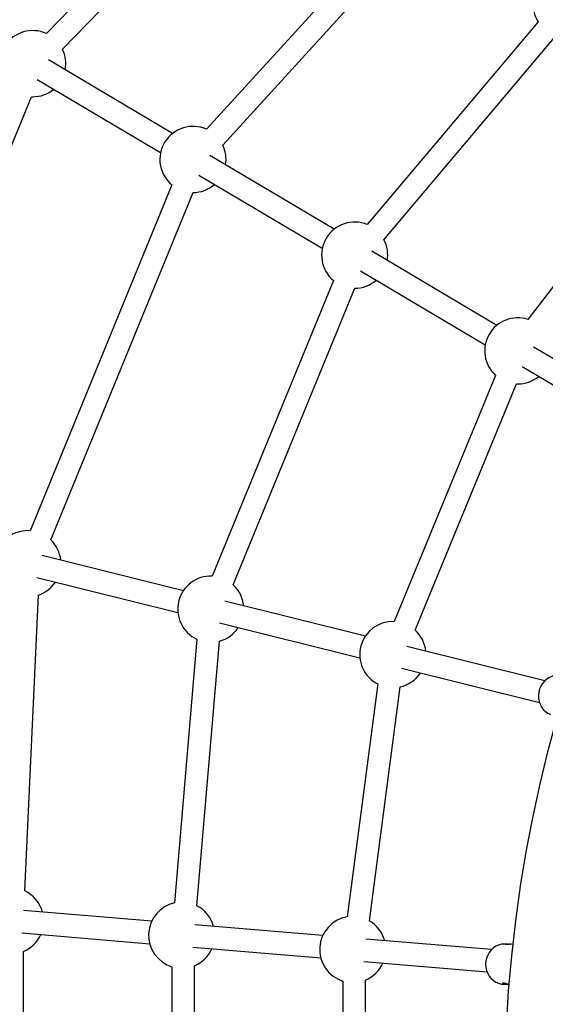
# Model space of a CAD drawing. Units: millimetres. Extents: x 420 to 4420, y 420 to 4420.
# Drawn here: x 1754 to 1941, y 2453 to 2803 of the extents above; entities that cross this region are included whole.
import ezdxf

# ---------------------------------------------------------------- set-up
doc = ezdxf.new("R2010")
doc.units = ezdxf.units.MM
doc.header["$LTSCALE"] = 100

msp = doc.modelspace()

# ---------------------------------------------------------------- linework, layer by layer
at = {"color": 7, "linetype": 'Continuous', "lineweight": 25}
for p, q in [((1844.09, 2880.98), (1763.54, 2798.07)), ((1769.28, 2792.49), (1850.09, 2875.68)), ((1891.23, 2841.73), (1820.47, 2764.05)), ((1826.19, 2758.46), (1897.15, 2836.34)), ((1938.23, 2802.2), (1877.49, 2730.22)), ((1883.42, 2724.84), (1944.58, 2797.32)), ((1808.36, 2762.6), (1764.32, 2788.68)), ((1760.25, 2781.8), (1804.12, 2755.81)), ((1700.45, 2634.34), (1758.23, 2775.62)), ((1758.23, 2775.62), (1758.71, 2775.61)), ((1985.38, 2762.72), (1934.52, 2696.54)), ((1865.78, 2728.6), (1821.65, 2754.73)), ((1817.64, 2747.81), (1861.54, 2721.81)), ((1808.1, 2744.32), (1757.79, 2621.47)), ((1765.11, 2618.23), (1815.64, 2741.6)), ((1923.49, 2694.42), (1879.07, 2720.73)), ((1875.05, 2713.81), (1919.42, 2687.53)), ((1865.51, 2710.32), (1822.44, 2605.33)), ((1829.84, 2602.29), (1873.05, 2707.6)), ((1981.77, 2659.9), (1936.57, 2686.67)), ((1932.5, 2679.79), (1975.46, 2654.34)), ((1923.06, 2676.65), (1887.1, 2589.22)), ((1894.5, 2586.18), (1930.46, 2673.61)), ((1930.46, 2673.61), (1930.96, 2673.6)), ((1812.19, 2600.14), (1762.1, 2612.62)), ((1760.18, 2604.86), (1810.26, 2592.38)), ((1755.88, 2493.51), (1760.78, 2598.64)), ((1876.85, 2584.04), (1826.94, 2596.47)), ((1825.01, 2588.71), (1874.91, 2576.27)), ((1817.03, 2582.92), (1809.09, 2489.28)), ((1817.03, 2488.23), (1825, 2582.25)), ((1940.58, 2568.16), (1891.59, 2580.36)), ((1889.66, 2572.6), (1938.63, 2560.4)), ((1881.2, 2567.05), (1870.35, 2484.3)), ((1878.24, 2482.89), (1889.13, 2566.01)), ((1800.96, 2482.75), (1755.48, 2486.56)), ((1861.7, 2477.67), (1816.22, 2481.48)), ((1754.83, 2478.59), (1800.26, 2474.78)), ((1921.61, 2472.66), (1876.97, 2476.39)), ((1815.57, 2473.5), (1861, 2469.7)), ((1927.29, 2474.62), (1926.54, 2474.66)), ((1929.27, 2474.52), (1928.63, 2474.56)), ((1755.38, 2366.58), (1755.38, 2472.04)), ((1808.13, 2466.58), (1808.12, 2372.29)), ((1816.12, 2371.91), (1816.13, 2466.96)), ((1876.31, 2468.42), (1920.04, 2464.76)), ((1868.87, 2461.5), (1868.86, 2377.82)), ((1876.86, 2377.44), (1876.87, 2461.87)), ((1925.17, 2460.44), (1925.85, 2460.37)), ((1925.85, 2460.37), (1927.51, 2460.29))]:
    msp.add_line(p, q, dxfattribs=at)
at = {"color": 7, "linetype": 'Continuous', "lineweight": 25, "flags": 128}
for points in [[(1946.69, 2569.87), (1946.34, 2569.95), (1945.3, 2570.06), (1944.25, 2569.99), (1943.22, 2569.75), (1942.23, 2569.34), (1941.31, 2568.77), (1940.48, 2568.06), (1939.76, 2567.23), (1939.16, 2566.28), (1938.71, 2565.26), (1938.42, 2564.18), (1938.28, 2563.07), (1938.31, 2561.95), (1938.5, 2560.86), (1938.85, 2559.82), (1939.35, 2558.86), (1939.99, 2557.99), (1940.75, 2557.25), (1941.62, 2556.65), (1942.57, 2556.2)], [(1926.54, 2474.66), (1926.19, 2474.66), (1925.15, 2474.57), (1924.13, 2474.29), (1923.17, 2473.86), (1922.28, 2473.26), (1921.48, 2472.53), (1920.81, 2471.67), (1920.26, 2470.71), (1919.86, 2469.67), (1919.62, 2468.57), (1919.54, 2467.45), (1919.62, 2466.34), (1919.87, 2465.25), (1920.27, 2464.22), (1920.82, 2463.26), (1921.5, 2462.42), (1922.29, 2461.7), (1923.19, 2461.12), (1924.15, 2460.7), (1925.17, 2460.44)]]:
    msp.add_lwpolyline(points, dxfattribs=at)
at = {"color": 7, "linetype": 'Continuous', "lineweight": 25}
for radius in [2000, 493.75]:
    msp.add_circle((2420, 2420), radius, dxfattribs=at)
for centre, start, end in [((1948.13, 2808.53), 135, 212.5844), ((1758.71, 2787.36), 65.7194, 227.8472), ((1758.71, 2787.36), 349.2675, 25.9138), ((1758.71, 2787.36), 270, 309.4619), ((1815.61, 2753.35), 65.5932, 230.2717), ((1815.61, 2753.35), 350.6329, 25.7626), ((1815.61, 2753.35), 270, 310.8156), ((1873.03, 2719.35), 67.7028, 230.2372), ((1873.03, 2719.35), 350.633, 27.8705), ((1873.03, 2719.35), 270, 310.8157), ((1930.96, 2685.35), 72.3434, 227.7415), ((1930.96, 2685.35), 270, 309.4622), ((1756.98, 2609.75), 86.0512, 136.2154), ((1756.98, 2609.75), 6.0466, 46.2296), ((1756.98, 2609.75), 288.8632, 326.2409), ((1821.95, 2593.59), 87.594, 245.2516), ((1821.95, 2593.59), 5.9127, 47.7884), ((1886.6, 2577.48), 87.5476, 242.6302), ((1821.95, 2593.59), 285.0572, 326.1071), ((1886.6, 2577.48), 5.9121, 47.742), ((1886.6, 2577.48), 282.4358, 326.1065), ((1750.87, 2482.89), 15.3427, 64.7355), ((1811.61, 2477.81), 102.4119, 252.7467), ((1811.61, 2477.81), 15.3428, 62.5614), ((1872.35, 2472.72), 99.8044, 252.7464), ((1872.35, 2472.72), 15.3429, 59.9543), ((1750.87, 2482.89), 292.5976, 335.5368), ((1811.61, 2477.81), 292.5976, 335.5369), ((1872.35, 2472.72), 292.5973, 335.537)]:
    msp.add_arc(centre, 11.75, start, end, dxfattribs=at)
for points, knots in [([(1928.63, 2474.55), (1928.44, 2474.56), (1928.04, 2474.57), (1927.45, 2474.55), (1926.96, 2474.53), (1926.67, 2474.53), (1926.6, 2474.57), (1926.75, 2474.61), (1927.11, 2474.63), (1927.5, 2474.62), (1927.78, 2474.57), (1927.83, 2474.56)], [0, 0, 0, 0, 0.101472, 0.225296, 0.351446, 0.474453, 0.593687, 0.714415, 0.839485, 0.965154, 1, 1, 1, 1]), ([(1927.93, 2460.28), (1927.92, 2460.28), (1927.7, 2460.28), (1927.21, 2460.3), (1926.58, 2460.39), (1926.05, 2460.53), (1925.69, 2460.69), (1925.52, 2460.84), (1925.57, 2460.92), (1925.83, 2460.9), (1926.26, 2460.79), (1926.82, 2460.63), (1927.41, 2460.46), (1927.78, 2460.39), (1927.93, 2460.36)], [0, 0, 0, 0, 0.0035, 0.09903, 0.192145, 0.282699, 0.374243, 0.468865, 0.564147, 0.656302, 0.74649, 0.838852, 0.934166, 1, 1, 1, 1])]:
    msp.add_open_spline(points, degree=3, knots=knots, dxfattribs=at)

doc.saveas('drawing.dxf')
